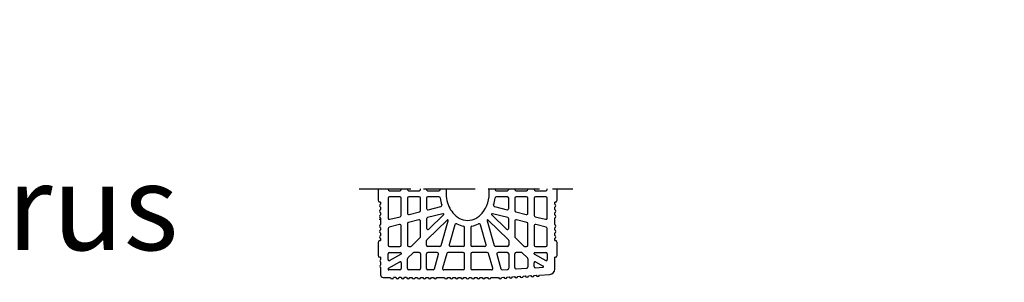
# Model space of a CAD drawing. Extents: x -8785 to 76011, y -12622 to -3731.
# Drawn here: x -5502 to -4815, y -10037 to -9854 of the extents above; entities that cross this region are included whole.
import ezdxf

# ---------------------------------------------------------------- set-up
doc = ezdxf.new("R2010")
doc.units = 0
doc.linetypes.add('DASHED', pattern=[15, 12, -3])
for name, color, linetype in [('BLOCCHI', 255, 'CONTINUOUS'), ('TAS', 7, 'CONTINUOUS'), ('Testo', 255, 'CONTINUOUS')]:
    doc.layers.add(name, color=color, linetype=linetype)
doc.styles.get("Standard").update_dxf_attribs({"font": 'verdana.ttf'})

msp = doc.modelspace()

# ---------------------------------------------------------------- linework, layer by layer
at = {"layer": 'BLOCCHI', "color": 7, "linetype": 'Continuous'}
for p, q in [((-5252.1006, -9971.9317), (-5252.1006, -9979.9091)), ((-5245.1667, -9971.9317), (-5245.1667, -9972.2441)), ((-5244.2233, -9973.1875), (-5236.9121, -9973.1875)), ((-5235.9687, -9972.2441), (-5235.9687, -9971.9317)), ((-5231.7234, -9971.9317), (-5231.7234, -9972.2441)), ((-5230.78, -9973.1875), (-5223.4688, -9973.1875)), ((-5222.5254, -9972.2441), (-5222.5254, -9971.9317)), ((-5218.2801, -9971.9317), (-5218.2801, -9972.2441)), ((-5217.3367, -9973.1875), (-5209.7037, -9973.1875)), ((-5169.4984, -9973.1875), (-5161.8654, -9973.1875)), ((-5160.922, -9972.2441), (-5160.922, -9971.9317)), ((-5156.6767, -9971.9317), (-5156.6767, -9972.2441)), ((-5155.7334, -9973.1875), (-5148.4221, -9973.1875)), ((-5147.4787, -9972.2441), (-5147.4787, -9971.9317)), ((-5143.2334, -9971.9317), (-5143.2334, -9972.2441)), ((-5142.29, -9973.1875), (-5134.9788, -9973.1875)), ((-5134.0354, -9972.2441), (-5134.0354, -9971.9317)), ((-5127.1015, -9979.9091), (-5127.1015, -9971.9317)), ((-5250.4497, -9981.0884), (-5250.9214, -9981.0884)), ((-5250.4497, -9981.0884), (-5250.4497, -9982.6019)), ((-5245.1667, -9978.3761), (-5245.1667, -9992.2532)), ((-5236.9121, -9977.4327), (-5244.2233, -9977.4327)), ((-5235.9687, -9990.4303), (-5235.9687, -9978.3761)), ((-5231.7234, -9978.3761), (-5231.7234, -9988.9015)), ((-5223.4688, -9977.4327), (-5230.78, -9977.4327)), ((-5222.5254, -9987.0785), (-5222.5254, -9978.3761)), ((-5218.2801, -9978.3761), (-5218.2801, -9985.5497)), ((-5209.7037, -9977.4327), (-5217.3367, -9977.4327)), ((-5161.8654, -9977.4327), (-5169.4984, -9977.4327)), ((-5160.922, -9985.5497), (-5160.922, -9978.3761)), ((-5156.6767, -9978.3761), (-5156.6767, -9987.0785)), ((-5148.4221, -9977.4327), (-5155.7334, -9977.4327)), ((-5147.4787, -9988.9015), (-5147.4787, -9978.3761)), ((-5143.2334, -9978.3761), (-5143.2334, -9990.4303)), ((-5134.9788, -9977.4327), (-5142.29, -9977.4327)), ((-5134.0354, -9992.2532), (-5134.0354, -9978.3761)), ((-5128.2807, -9981.0884), (-5128.7524, -9981.0884)), ((-5128.7524, -9982.6019), (-5128.7524, -9981.0884)), ((-5250.4497, -9984.7635), (-5250.4497, -9986.3755)), ((-5250.4497, -9988.537), (-5250.4497, -9990.149)), ((-5230.5518, -9989.8168), (-5223.2405, -9987.9939)), ((-5206.8546, -9989.3532), (-5217.5649, -9992.0235)), ((-5217.1085, -9986.465), (-5208.382, -9984.2893)), ((-5216.6814, -10000.0664), (-5206.4128, -9990.1502)), ((-5172.7893, -9990.1502), (-5162.5207, -10000.0664)), ((-5161.6372, -9992.0235), (-5172.3475, -9989.3532)), ((-5170.8201, -9984.2893), (-5162.0936, -9986.465)), ((-5155.9616, -9987.9939), (-5148.6503, -9989.8168)), ((-5128.7524, -9986.3755), (-5128.7524, -9984.7635)), ((-5128.7524, -9990.149), (-5128.7524, -9988.537)), ((-5250.4497, -9992.3106), (-5250.4497, -9993.3195)), ((-5250.4497, -9993.3195), (-5250.4497, -9996.8707)), ((-5237.1403, -9996.9042), (-5244.4516, -9998.7271)), ((-5243.9951, -9993.1686), (-5236.6838, -9991.3457)), ((-5231.7234, -9996.2907), (-5231.7234, -10011.2061)), ((-5223.697, -9993.5524), (-5231.0083, -9995.3753)), ((-5222.5254, -10005.3094), (-5222.5254, -9994.4678)), ((-5218.2801, -9992.9389), (-5218.2801, -9999.3878)), ((-5203.9339, -9993.6579), (-5217.9921, -10007.2337)), ((-5208.1247, -10011.4661), (-5203.1529, -9994.1272)), ((-5198.4713, -9996.9672), (-5202.4797, -10010.9461)), ((-5176.7224, -10010.9461), (-5180.7308, -9996.9672)), ((-5176.0493, -9994.1272), (-5171.0774, -10011.4661)), ((-5161.2101, -10007.2337), (-5175.2682, -9993.6579)), ((-5160.922, -9999.3878), (-5160.922, -9992.9389)), ((-5156.6767, -9994.4678), (-5156.6767, -10005.3094)), ((-5148.1939, -9995.3753), (-5155.5051, -9993.5524)), ((-5147.4787, -10011.2061), (-5147.4787, -9996.2907)), ((-5142.5183, -9991.3457), (-5135.207, -9993.1686)), ((-5134.7505, -9998.7271), (-5142.0618, -9996.9042)), ((-5128.7524, -9996.8707), (-5128.7524, -9992.3106)), ((-5250.4497, -9999.0323), (-5250.4497, -10000.6442)), ((-5250.4497, -10002.8058), (-5250.4497, -10004.4178)), ((-5245.1667, -9999.6425), (-5245.1667, -10011.2061)), ((-5235.9687, -10011.2061), (-5235.9687, -9997.8196)), ((-5191.7237, -10011.2061), (-5191.7237, -9998.8617)), ((-5187.4784, -9998.8617), (-5187.4784, -10011.2061)), ((-5143.2334, -9997.8196), (-5143.2334, -10011.2061)), ((-5134.0354, -10011.2061), (-5134.0354, -9999.6425)), ((-5128.7524, -10000.6442), (-5128.7524, -9999.0323)), ((-5128.7524, -10004.4178), (-5128.7524, -10002.8058)), ((-5252.1006, -10009.2721), (-5252.1006, -10018.4702)), ((-5250.9214, -10008.0929), (-5250.4497, -10008.0929)), ((-5250.4497, -10006.5794), (-5250.4497, -10008.0929)), ((-5228.9196, -10011.8847), (-5222.8134, -10005.988)), ((-5218.2801, -10011.2061), (-5218.2801, -10007.9123)), ((-5160.922, -10007.9123), (-5160.922, -10011.2061)), ((-5156.3887, -10005.988), (-5150.2825, -10011.8847)), ((-5128.7524, -10008.0929), (-5128.7524, -10006.5794)), ((-5128.7524, -10008.0929), (-5128.2807, -10008.0929)), ((-5127.1015, -10018.4702), (-5127.1015, -10009.2721)), ((-5245.1667, -10021.3802), (-5245.1667, -10017.3381)), ((-5244.2233, -10012.1495), (-5236.9121, -10012.1495)), ((-5244.2233, -10016.3947), (-5236.4404, -10016.3947)), ((-5244.1156, -10021.9987), (-5236.2113, -10017.6079)), ((-5235.9687, -10016.8664), (-5235.9687, -10017.1956)), ((-5227.7528, -10016.6595), (-5231.4354, -10020.2157)), ((-5230.78, -10012.1495), (-5229.575, -10012.1495)), ((-5223.4688, -10016.3947), (-5227.0975, -10016.3947)), ((-5222.5254, -10017.3381), (-5222.5254, -10027.5739)), ((-5218.2801, -10027.5739), (-5218.2801, -10017.3381)), ((-5209.0315, -10012.1495), (-5217.3367, -10012.1495)), ((-5210.7899, -10016.3947), (-5217.3367, -10016.3947)), ((-5212.8181, -10027.8339), (-5209.883, -10017.5982)), ((-5204.238, -10017.0781), (-5207.1731, -10027.3139)), ((-5192.6671, -10016.3947), (-5203.3312, -10016.3947)), ((-5192.6671, -10012.1495), (-5201.5728, -10012.1495)), ((-5191.7237, -10027.5739), (-5191.7237, -10017.3381)), ((-5187.4784, -10017.3381), (-5187.4784, -10027.5739)), ((-5177.6293, -10012.1495), (-5186.535, -10012.1495)), ((-5175.8709, -10016.3947), (-5186.535, -10016.3947)), ((-5172.029, -10027.3139), (-5174.9641, -10017.0781)), ((-5161.8654, -10012.1495), (-5170.1706, -10012.1495)), ((-5169.3191, -10017.5982), (-5166.413, -10027.7327)), ((-5161.8654, -10016.3947), (-5168.4122, -10016.3947)), ((-5160.922, -10017.3381), (-5160.922, -10027.252)), ((-5156.6767, -10026.8804), (-5156.6767, -10017.3381)), ((-5152.1046, -10016.3947), (-5155.7334, -10016.3947)), ((-5147.7667, -10020.2157), (-5151.4493, -10016.6595)), ((-5149.6271, -10012.1495), (-5148.4221, -10012.1495)), ((-5143.2334, -10017.1956), (-5143.2334, -10016.8664)), ((-5142.9908, -10017.6079), (-5135.0865, -10021.9987)), ((-5142.7617, -10016.3947), (-5134.9788, -10016.3947)), ((-5142.29, -10012.1495), (-5134.9788, -10012.1495)), ((-5134.0354, -10017.3381), (-5134.0354, -10021.3802)), ((-5250.4497, -10019.6494), (-5250.9214, -10019.6494)), ((-5250.4497, -10019.6494), (-5250.4497, -10021.3004)), ((-5250.4497, -10023.1871), (-5250.4497, -10025.0739)), ((-5244.9241, -10027.3041), (-5237.0198, -10022.9133)), ((-5235.9687, -10023.5318), (-5235.9687, -10027.5739)), ((-5231.7234, -10027.5739), (-5231.7234, -10020.8943)), ((-5147.4787, -10020.8943), (-5147.4787, -10026.4373)), ((-5143.2334, -10026.0656), (-5143.2334, -10023.5318)), ((-5142.1823, -10022.9133), (-5136.9561, -10025.8165)), ((-5128.7524, -10027.9312), (-5128.7524, -10019.6494)), ((-5128.2807, -10019.6494), (-5128.7524, -10019.6494)), ((-5250.4497, -10026.9607), (-5250.4497, -10031.9135)), ((-5245.1667, -10027.7164), (-5245.1667, -10028.0456)), ((-5236.9121, -10028.5173), (-5244.695, -10028.5173)), ((-5223.4688, -10028.5173), (-5230.78, -10028.5173)), ((-5213.7249, -10028.5173), (-5217.3367, -10028.5173)), ((-5192.6671, -10028.5173), (-5206.2662, -10028.5173)), ((-5172.9359, -10028.5173), (-5186.535, -10028.5173)), ((-5165.4491, -10028.4143), (-5161.8083, -10028.1937)), ((-5155.6763, -10027.822), (-5148.365, -10027.3789)), ((-5142.233, -10027.0073), (-5137.1566, -10026.6996)), ((-5248.5629, -10033.8003), (-5243.5863, -10033.8003)), ((-5239.8127, -10033.8003), (-5241.2755, -10033.8003)), ((-5236.0392, -10033.8003), (-5237.5019, -10033.8003)), ((-5232.2656, -10033.8003), (-5233.7284, -10033.8003)), ((-5229.9548, -10033.8003), (-5228.4921, -10033.8003)), ((-5226.1812, -10033.8003), (-5224.7185, -10033.8003)), ((-5222.4077, -10033.8003), (-5220.9449, -10033.8003)), ((-5218.6341, -10033.8003), (-5217.1714, -10033.8003)), ((-5214.8606, -10033.8003), (-5213.3978, -10033.8003)), ((-5211.087, -10033.8003), (-5205.8507, -10033.8003)), ((-5203.5399, -10033.8003), (-5202.0771, -10033.8003)), ((-5199.7663, -10033.8003), (-5198.3036, -10033.8003)), ((-5195.9928, -10033.8003), (-5194.53, -10033.8003)), ((-5192.2192, -10033.8003), (-5190.7565, -10033.8003)), ((-5188.4456, -10033.8003), (-5186.9829, -10033.8003)), ((-5184.6721, -10033.8003), (-5183.2093, -10033.8003)), ((-5180.8985, -10033.8003), (-5179.4358, -10033.8003)), ((-5177.125, -10033.8003), (-5175.6622, -10033.8003)), ((-5173.3514, -10033.8003), (-5172.1129, -10033.8003)), ((-5172.1129, -10033.8003), (-5168.1151, -10033.8003)), ((-5165.8635, -10033.7321), (-5164.4034, -10033.6436)), ((-5162.0968, -10033.5038), (-5160.6368, -10033.4153)), ((-5158.3302, -10033.2756), (-5156.8701, -10033.1871)), ((-5154.5635, -10033.0473), (-5153.1035, -10032.9588)), ((-5150.7969, -10032.819), (-5149.3368, -10032.7305)), ((-5147.0302, -10032.5907), (-5145.5702, -10032.5022)), ((-5143.2636, -10032.3624), (-5141.8035, -10032.2739)), ((-5139.4969, -10032.1341), (-5132.2977, -10031.6978))]:
    msp.add_line(p, q, dxfattribs=at)
at = {"layer": 'BLOCCHI', "color": 4, "linetype": 'Continuous'}
msp.add_line((-5250.4497, -9993.3195), (-5251.3931, -9993.3195), dxfattribs=at)
at = {"layer": 'BLOCCHI', "color": 7, "linetype": 'Continuous'}
for centre, radius, start, end in [((-5244.2233, -9972.2441), 0.9434, 180, 270), ((-5236.9121, -9972.2441), 0.9434, 270, 0), ((-5230.78, -9972.2441), 0.9434, 180, 270), ((-5223.4688, -9972.2441), 0.9434, 270, 0), ((-5217.3367, -9972.2441), 0.9434, 180, 270), ((-5209.7037, -9972.2441), 0.9434, 270, 353.2697951), ((-5183.7222, -9975.3101), 25.2183, 172.3010915, 173.2697951), ((-5183.7222, -9975.3101), 20.973, 170.7301633, 180.0000443), ((-5183.7222, -9975.3101), 20.973, 179.9999551, 197.6402343), ((-5195.4799, -9975.3101), 20.973, 313.4277608, 0.0000443), ((-5195.4799, -9975.3101), 20.973, 359.9999551, 9.2698367), ((-5195.4799, -9975.3101), 25.2183, 6.7302049, 7.6989085), ((-5169.4984, -9972.2441), 0.9434, 186.7302049, 270), ((-5161.8654, -9972.2441), 0.9434, 270, 0), ((-5155.7334, -9972.2441), 0.9434, 180, 270), ((-5148.4221, -9972.2441), 0.9434, 270, 0), ((-5142.29, -9972.2441), 0.9434, 180, 270), ((-5134.9788, -9972.2441), 0.9434, 270, 0), ((-5250.9214, -9979.9091), 1.1792, 180, 270), ((-5249.978, -9983.6827), 1.1792, 113.5781785, 246.4218215), ((-5244.2233, -9978.3761), 0.9434, 90, 180), ((-5236.9121, -9978.3761), 0.9434, 0, 90), ((-5230.78, -9978.3761), 0.9434, 90, 180), ((-5223.4688, -9978.3761), 0.9434, 0, 90), ((-5217.3367, -9978.3761), 0.9434, 90, 180), ((-5209.7037, -9978.3761), 0.9434, 6.7302049, 90), ((-5183.7222, -9975.3101), 25.2183, 186.7302049, 197.9524805), ((-5208.6102, -9983.3739), 0.9434, 284, 17.9524805), ((-5183.7222, -9975.3101), 20.973, 197.6402343, 226.5722392), ((-5170.5919, -9983.3739), 0.9434, 162.0475195, 256), ((-5195.4799, -9975.3101), 25.2183, 342.0475195, 353.2697951), ((-5169.4984, -9978.3761), 0.9434, 90, 173.2697951), ((-5161.8654, -9978.3761), 0.9434, 0, 90), ((-5155.7334, -9978.3761), 0.9434, 90, 180), ((-5148.4221, -9978.3761), 0.9434, 0, 90), ((-5142.29, -9978.3761), 0.9434, 90, 180), ((-5134.9788, -9978.3761), 0.9434, 0, 90), ((-5129.2241, -9983.6827), 1.1792, 293.5781785, 66.4218215), ((-5128.2807, -9979.9091), 1.1792, 270, 0), ((-5249.978, -9987.4563), 1.1792, 113.5781785, 246.4218215), ((-5249.978, -9991.2298), 1.1792, 113.5781785, 246.4218215), ((-5230.78, -9988.9015), 0.9434, 180, 284), ((-5223.4688, -9987.0785), 0.9434, 284, 0), ((-5217.3367, -9985.5497), 0.9434, 180, 284), ((-5206.7405, -9989.8109), 0.4717, 314, 104), ((-5172.4616, -9989.8109), 0.4717, 76, 226), ((-5161.8654, -9985.5497), 0.9434, 256, 0), ((-5155.7334, -9987.0785), 0.9434, 180, 256), ((-5148.4221, -9988.9015), 0.9434, 256, 0), ((-5129.2241, -9987.4563), 1.1792, 293.5781785, 66.4218215), ((-5129.2241, -9991.2298), 1.1792, 293.5781785, 66.4218215), ((-5249.978, -9997.9515), 1.1792, 113.5781785, 246.4218215), ((-5244.2233, -9992.2532), 0.9434, 180, 284), ((-5236.9121, -9997.8196), 0.9434, 0, 104), ((-5236.9121, -9990.4303), 0.9434, 284, 0), ((-5230.78, -9996.2907), 0.9434, 104, 180), ((-5223.4688, -9994.4678), 0.9434, 0, 104), ((-5217.3367, -9992.9389), 0.9434, 104, 180), ((-5203.6063, -9993.9972), 0.4717, 344, 134), ((-5197.5645, -9997.2273), 0.9434, 63.1143243, 164), ((-5189.6011, -9981.5208), 12.4213, 226.5722392, 240.7169434), ((-5189.6011, -9981.5208), 16.6666, 243.1143243, 259.9732965), ((-5189.6011, -9981.5208), 12.4213, 240.7169434, 299.2830566), ((-5189.6011, -9981.5208), 16.6666, 280.0267035, 296.8856757), ((-5189.6011, -9981.5208), 12.4213, 299.2830566, 313.4277608), ((-5181.6376, -9997.2273), 0.9434, 16, 116.8856757), ((-5175.5958, -9993.9972), 0.4717, 46, 196), ((-5161.8654, -9992.9389), 0.9434, 0, 76), ((-5155.7334, -9994.4678), 0.9434, 76, 180), ((-5148.4221, -9996.2907), 0.9434, 0, 76), ((-5142.29, -9990.4303), 0.9434, 180, 256), ((-5142.29, -9997.8196), 0.9434, 76, 180), ((-5134.9788, -9992.2532), 0.9434, 256, 0), ((-5129.2241, -9997.9515), 1.1792, 293.5781785, 66.4218215), ((-5249.978, -10001.725), 1.1792, 113.5781785, 246.4218215), ((-5244.2233, -9999.6425), 0.9434, 104, 180), ((-5217.3367, -9999.3878), 0.9434, 180, 314), ((-5192.6671, -9998.8617), 0.9434, 0, 79.9732965), ((-5192.6671, -9998.8617), 0.9434, 0, 79.9732965), ((-5186.535, -9998.8617), 0.9434, 100.0267035, 180), ((-5161.8654, -9999.3878), 0.9434, 226, 0), ((-5134.9788, -9999.6425), 0.9434, 0, 76), ((-5129.2241, -10001.725), 1.1792, 0, 66.4218215), ((-5129.2241, -10001.725), 1.1792, 293.5781785, 0), ((-5250.9214, -10009.2721), 1.1792, 90, 180), ((-5249.978, -10005.4986), 1.1792, 113.5781785, 246.4218215), ((-5223.4688, -10005.3094), 0.9434, 314, 0), ((-5217.3367, -10007.9123), 0.9434, 134, 180), ((-5201.5728, -10011.2061), 0.9434, 164, 270), ((-5177.6293, -10011.2061), 0.9434, 270, 16), ((-5161.8654, -10007.9123), 0.9434, 0, 46), ((-5155.7334, -10005.3094), 0.9434, 180, 226), ((-5129.2241, -10005.4986), 1.1792, 293.5781785, 66.4218215), ((-5128.2807, -10009.2721), 1.1792, 0, 90), ((-5244.2233, -10011.2061), 0.9434, 180, 270), ((-5244.2233, -10017.3381), 0.9434, 90, 180), ((-5236.9121, -10011.2061), 0.9434, 270, 0), ((-5236.4404, -10016.8664), 0.4717, 0, 90), ((-5236.4404, -10017.1956), 0.4717, 299.051841, 0), ((-5230.78, -10011.2061), 0.9434, 180, 270), ((-5229.575, -10011.2061), 0.9434, 270, 314), ((-5227.0975, -10017.3381), 0.9434, 90, 134), ((-5223.4688, -10017.3381), 0.9434, 0, 90), ((-5217.3367, -10011.2061), 0.9434, 180, 270), ((-5217.3367, -10017.3381), 0.9434, 90, 180), ((-5210.7899, -10017.3381), 0.9434, 344, 90), ((-5209.0315, -10011.2061), 0.9434, 270, 344), ((-5203.3312, -10017.3381), 0.9434, 90, 164), ((-5192.6671, -10011.2061), 0.9434, 270, 0), ((-5192.6671, -10017.3381), 0.9434, 0, 90), ((-5186.535, -10011.2061), 0.9434, 180, 270), ((-5186.535, -10017.3381), 0.9434, 90, 180), ((-5175.8709, -10017.3381), 0.9434, 16, 90), ((-5170.1706, -10011.2061), 0.9434, 196, 270), ((-5168.4122, -10017.3381), 0.9434, 90, 196), ((-5161.8654, -10011.2061), 0.9434, 270, 0), ((-5161.8654, -10017.3381), 0.9434, 0, 90), ((-5155.7334, -10017.3381), 0.9434, 90, 180), ((-5152.1046, -10017.3381), 0.9434, 46, 90), ((-5149.6271, -10011.2061), 0.9434, 226, 270), ((-5148.4221, -10011.2061), 0.9434, 270, 0), ((-5142.29, -10011.2061), 0.9434, 180, 270), ((-5142.7617, -10016.8664), 0.4717, 90, 180), ((-5142.7617, -10017.1956), 0.4717, 180, 240.948159), ((-5134.9788, -10011.2061), 0.9434, 270, 0), ((-5134.9788, -10017.3381), 0.9434, 0, 90), ((-5250.9214, -10018.4702), 1.1792, 180, 270), ((-5249.7422, -10022.2438), 1.1792, 126.8698976, 180), ((-5249.7422, -10022.2438), 1.1792, 180, 233.1301024), ((-5244.4592, -10021.3802), 0.7075, 180, 299.051841), ((-5236.6762, -10023.5318), 0.7075, 0, 119.051841), ((-5230.78, -10020.8943), 0.9434, 134, 180), ((-5148.4221, -10020.8943), 0.9434, 0, 46), ((-5142.5259, -10023.5318), 0.7075, 60.948159, 180), ((-5134.7429, -10021.3802), 0.7075, 240.948159, 0), ((-5128.2807, -10018.4702), 1.1792, 270, 0), ((-5249.7422, -10026.0173), 1.1792, 126.8698976, 180), ((-5249.7422, -10026.0173), 1.1792, 180, 233.1301024), ((-5244.695, -10027.7164), 0.4717, 119.051841, 180), ((-5244.695, -10028.0456), 0.4717, 180, 270), ((-5236.9121, -10027.5739), 0.9434, 270, 0), ((-5230.78, -10027.5739), 0.9434, 180, 270), ((-5223.4688, -10027.5739), 0.9434, 270, 0), ((-5217.3367, -10027.5739), 0.9434, 180, 270), ((-5213.7249, -10027.5739), 0.9434, 270, 344), ((-5206.2662, -10027.5739), 0.9434, 164, 270), ((-5192.6671, -10027.5739), 0.9434, 270, 0), ((-5186.535, -10027.5739), 0.9434, 180, 270), ((-5172.9359, -10027.5739), 0.9434, 270, 16), ((-5165.5062, -10027.4727), 0.9434, 196, 273.4682293), ((-5161.8654, -10027.252), 0.9434, 273.4682293, 0), ((-5155.7334, -10026.8804), 0.9434, 180, 273.4682293), ((-5148.4221, -10026.4373), 0.9434, 273.4682293, 0), ((-5142.29, -10026.0656), 0.9434, 180, 273.4682293), ((-5137.1851, -10026.2288), 0.4717, 273.4682293, 60.948159), ((-5132.526, -10027.9312), 3.7736, 273.4682293, 0), ((-5248.5629, -10031.9135), 1.8868, 180, 270), ((-5242.4309, -10033.5644), 1.1792, 191.536959, 348.463041), ((-5238.6573, -10033.5644), 1.1792, 191.536959, 348.463041), ((-5234.8838, -10033.5644), 1.1792, 191.536959, 348.463041), ((-5231.1102, -10033.5644), 1.1792, 191.536959, 270), ((-5231.1102, -10033.5644), 1.1792, 270, 348.463041), ((-5227.3367, -10033.5644), 1.1792, 191.536959, 348.463041), ((-5223.5631, -10033.5644), 1.1792, 191.536959, 348.463041), ((-5219.7895, -10033.5644), 1.1792, 191.536959, 348.463041), ((-5216.016, -10033.5644), 1.1792, 191.536959, 348.463041), ((-5212.2424, -10033.5644), 1.1792, 191.536959, 348.463041), ((-5204.6953, -10033.5644), 1.1792, 191.536959, 348.463041), ((-5200.9217, -10033.5644), 1.1792, 191.536959, 348.463041), ((-5197.1482, -10033.5644), 1.1792, 191.536959, 348.463041), ((-5193.3746, -10033.5644), 1.1792, 191.536959, 348.463041), ((-5189.6011, -10033.5644), 1.1792, 191.536959, 270), ((-5189.6011, -10033.5644), 1.1792, 270, 348.463041), ((-5185.8275, -10033.5644), 1.1792, 191.536959, 348.463041), ((-5182.0539, -10033.5644), 1.1792, 191.536959, 348.463041), ((-5178.2804, -10033.5644), 1.1792, 191.536959, 348.463041), ((-5174.5068, -10033.5644), 1.1792, 191.536959, 348.463041), ((-5166.9597, -10033.5644), 1.1792, 191.536959, 270), ((-5167.031, -10033.5666), 1.1792, 273.4682293, 351.9312702), ((-5163.2644, -10033.3383), 1.1792, 195.0051883, 351.9312702), ((-5159.4977, -10033.11), 1.1792, 195.0051883, 351.9312702), ((-5155.7311, -10032.8818), 1.1792, 195.0051883, 351.9312702), ((-5151.9644, -10032.6535), 1.1792, 195.0051883, 351.9312702), ((-5148.1978, -10032.4252), 1.1792, 195.0051883, 351.9312702), ((-5144.4311, -10032.1969), 1.1792, 195.0051883, 351.9312702), ((-5140.6645, -10031.9686), 1.1792, 195.0051883, 351.9312702)]:
    msp.add_arc(centre, radius, start, end, dxfattribs=at)
at = {"layer": 'TAS', "linetype": 'DASHED', "ltscale": 3}
msp.add_line((-5265.3288, -9971.9317), (-5116.0424, -9971.9317), dxfattribs=at)

# ---------------------------------------------------------------- texts
at = {"layer": 'Testo', "color": 0, "linetype": 'Continuous', "insert": (-8691.4395, -9854.7074), "char_height": 60, "width": 616.250594, "attachment_point": 1}
msp.add_mtext('\\pi115.21;{\\fArial Narrow|b0|i0|c0|p34;TERMOFON \\P\\pi50.588;Taurus Spalla 25}', dxfattribs=at)

doc.saveas('drawing.dxf')
